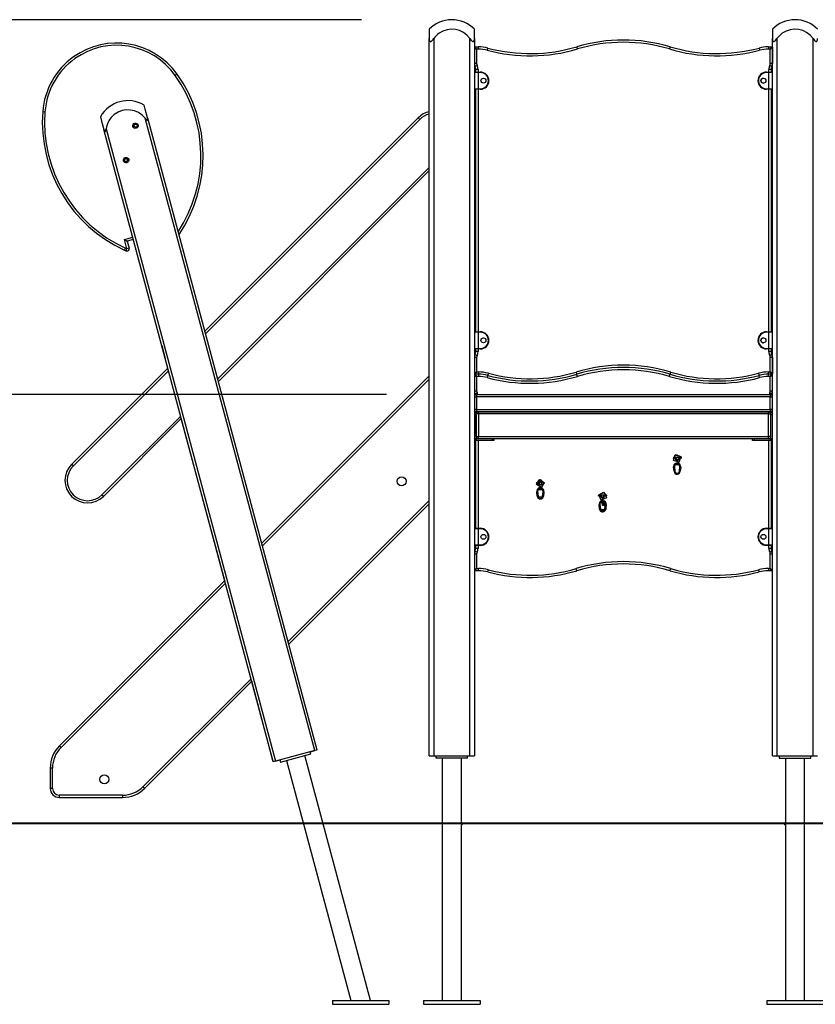
# Model space of a CAD drawing. Units: inches. Extents: x 6.1 to 93.4, y 3.5 to 96.5.
# Drawn here: x 36.6 to 54.2, y 74.7 to 96.5 of the extents above; entities that cross this region are included whole.
import ezdxf

# ---------------------------------------------------------------- set-up
doc = ezdxf.new("R2010")
doc.units = ezdxf.units.IN
doc.header["$MEASUREMENT"] = 0
doc.layers.add('Ebene 1', color=7, linetype='Continuous')

# ---------------------------------------------------------------- blocks, each defined once
blk = doc.blocks.new('block 2')
at = {"layer": 'Ebene 1', "color": 179, "lineweight": 25, "true_color": 0x1a171b}
for points in [[(44.144, 96.534), (24.02, 96.534)], [(45.644, 96.324), (45.644, 96.269), (45.644, 96.117)], [(46.644, 96.117), (46.644, 96.269), (46.644, 96.324)], [(53.244, 96.324), (53.244, 96.269), (53.244, 96.117)], [(45.644, 96.117), (45.645, 96.096), (45.649, 96.076), (45.653, 96.067), (45.658, 96.059), (45.665, 96.053), (45.673, 96.05), (45.683, 96.053), (45.693, 96.059), (45.702, 96.066), (45.711, 96.076), (45.728, 96.096), (45.744, 96.117)], [(45.644, 80.234), (45.644, 96.117)], [(45.744, 96.117), (45.744, 80.234)], [(46.544, 96.117), (46.56, 96.096), (46.576, 96.076), (46.585, 96.067), (46.595, 96.059), (46.605, 96.053), (46.615, 96.05), (46.623, 96.053), (46.63, 96.059), (46.635, 96.066), (46.638, 96.076), (46.643, 96.096), (46.644, 96.117)], [(46.544, 80.234), (46.544, 96.117)], [(46.644, 96.117), (46.644, 80.234)], [(46.694, 95.884), (46.654, 95.934)], [(46.654, 95.934), (46.734, 95.934)], [(46.734, 95.884), (46.734, 95.92), (46.734, 95.934)], [(48.911, 95.934), (48.915, 95.92), (48.925, 95.886)], [(50.977, 95.934), (50.973, 95.92), (50.963, 95.886)], [(53.154, 95.934), (53.154, 95.92), (53.154, 95.884)], [(53.154, 95.934), (53.234, 95.934)], [(53.234, 95.934), (53.194, 95.884)], [(53.244, 96.117), (53.245, 96.096), (53.249, 96.076), (53.253, 96.067), (53.258, 96.059), (53.264, 96.053), (53.273, 96.05), (53.283, 96.053), (53.293, 96.059), (53.303, 96.066), (53.311, 96.076), (53.328, 96.096), (53.344, 96.117)], [(53.244, 80.234), (53.244, 96.117)], [(53.344, 96.117), (53.344, 80.234)], [(54.144, 96.117), (54.16, 96.096), (54.176, 96.076), (54.185, 96.067), (54.195, 96.059), (54.204, 96.053), (54.214, 96.05), (54.223, 96.053), (54.23, 96.059), (54.235, 96.066), (54.238, 96.076), (54.243, 96.096), (54.244, 96.117)], [(54.144, 80.234), (54.144, 96.117)], [(46.694, 95.884), (46.644, 95.924)], [(46.694, 95.884), (46.694, 95.565)], [(46.734, 95.884), (46.694, 95.884)], [(46.94, 95.907), (46.936, 95.893), (46.927, 95.859)], [(52.948, 95.907), (52.952, 95.893), (52.961, 95.859)], [(53.194, 95.884), (53.154, 95.884)], [(53.244, 95.924), (53.194, 95.884)], [(53.194, 95.565), (53.194, 95.884)], [(53.244, 95.924), (53.244, 95.565)], [(46.694, 95.565), (46.659, 95.565), (46.644, 95.565)], [(46.704, 95.521), (46.672, 95.506), (46.659, 95.499)], [(53.229, 95.499), (53.216, 95.506), (53.184, 95.521)], [(53.244, 95.565), (53.229, 95.565), (53.194, 95.565)], [(40.06, 95.329), (40.048, 95.321), (40.019, 95.3)], [(46.724, 95.364), (46.668, 95.364), (46.644, 95.364)], [(46.654, 95.374), (46.674, 95.374), (46.724, 95.374)], [(46.724, 95.434), (46.689, 95.434), (46.674, 95.434)], [(46.674, 95.374), (46.674, 95.434)], [(46.724, 95.434), (46.724, 95.374)], [(46.724, 95.364), (46.724, 95.371), (46.724, 95.374)], [(46.724, 95.374), (46.774, 95.374)], [(46.774, 95.364), (46.724, 95.364)], [(46.724, 95.364), (46.724, 95.004)], [(46.774, 95.364), (46.774, 95.371), (46.774, 95.374)], [(53.114, 95.364), (53.114, 95.371), (53.114, 95.374)], [(53.114, 95.374), (53.164, 95.374)], [(53.164, 95.364), (53.114, 95.364)], [(53.214, 95.434), (53.2, 95.434), (53.164, 95.434)], [(53.164, 95.374), (53.164, 95.434)], [(53.164, 95.374), (53.164, 95.371), (53.164, 95.364)], [(53.164, 95.374), (53.214, 95.374), (53.234, 95.374)], [(53.244, 95.364), (53.221, 95.364), (53.164, 95.364)], [(53.164, 95.004), (53.164, 95.364)], [(53.214, 95.434), (53.214, 95.374)], [(53.214, 95.434), (53.214, 95.374)], [(53.244, 95.004), (53.244, 95.364)], [(46.644, 95.004), (46.668, 95.004), (46.724, 95.004)], [(46.724, 94.994), (46.674, 94.994), (46.654, 94.994)], [(46.674, 89.624), (46.674, 94.994)], [(46.724, 94.994), (46.724, 94.997), (46.724, 95.004)], [(46.724, 95.004), (46.774, 95.004)], [(46.724, 94.994), (46.724, 89.624)], [(46.774, 94.994), (46.724, 94.994)], [(46.774, 95.004), (46.774, 94.997), (46.774, 94.994)], [(53.114, 95.004), (53.114, 94.997), (53.114, 94.994)], [(53.114, 95.004), (53.164, 95.004)], [(53.164, 94.994), (53.114, 94.994)], [(53.164, 95.004), (53.164, 94.997), (53.164, 94.994)], [(53.164, 95.004), (53.221, 95.004), (53.244, 95.004)], [(53.234, 94.994), (53.214, 94.994), (53.164, 94.994)], [(53.164, 89.624), (53.164, 94.994)], [(53.214, 94.994), (53.214, 89.624)], [(53.214, 94.994), (53.214, 89.624)], [(39.404, 94.364), (39.354, 94.55), (39.329, 94.644)], [(37.084, 94.501), (37.099, 94.5), (37.134, 94.497)], [(38.363, 94.385), (38.388, 94.291), (38.438, 94.105)], [(39.355, 94.351), (39.367, 94.337), (39.378, 94.324), (39.384, 94.318), (39.39, 94.312), (39.397, 94.307), (39.404, 94.306), (39.409, 94.31), (39.41, 94.317), (39.411, 94.325), (39.41, 94.333), (39.408, 94.348), (39.404, 94.364)], [(43.107, 80.352), (39.355, 94.351)], [(39.404, 94.364), (43.155, 80.365)], [(40.671, 89.635), (45.399, 94.363)], [(40.671, 89.635), (45.399, 94.363)], [(45.435, 94.328), (40.686, 89.579)], [(45.399, 94.363), (45.409, 94.353), (45.435, 94.328)], [(38.438, 94.105), (38.442, 94.09), (38.448, 94.075), (38.452, 94.068), (38.456, 94.062), (38.461, 94.056), (38.466, 94.055), (38.472, 94.059), (38.475, 94.067), (38.478, 94.075), (38.48, 94.083), (38.483, 94.101), (38.486, 94.118)], [(42.189, 80.106), (38.438, 94.105)], [(38.486, 94.118), (42.238, 80.119)], [(40.955, 88.575), (45.644, 93.264)], [(45.644, 93.193), (40.97, 88.519)], [(38.894, 91.669), (39.078, 91.718)], [(38.894, 91.669), (38.955, 91.633)], [(38.949, 91.463), (38.894, 91.669)], [(39.09, 91.67), (38.955, 91.633)], [(38.955, 91.633), (38.998, 91.476)], [(38.894, 91.432), (38.9, 91.445), (38.915, 91.478)], [(38.93, 91.416), (38.936, 91.43), (38.949, 91.463)], [(38.998, 91.476), (38.983, 91.472), (38.949, 91.463)], [(46.724, 89.614), (46.668, 89.614), (46.644, 89.614)], [(46.654, 89.624), (46.674, 89.624), (46.724, 89.624)], [(46.724, 89.614), (46.724, 89.621), (46.724, 89.624)], [(46.724, 89.624), (46.774, 89.624)], [(46.774, 89.614), (46.724, 89.614)], [(46.724, 89.614), (46.724, 89.254)], [(46.774, 89.614), (46.774, 89.621), (46.774, 89.624)], [(53.114, 89.614), (53.114, 89.621), (53.114, 89.624)], [(53.114, 89.624), (53.164, 89.624)], [(53.164, 89.614), (53.114, 89.614)], [(53.164, 89.624), (53.164, 89.621), (53.164, 89.614)], [(53.164, 89.624), (53.214, 89.624), (53.234, 89.624)], [(53.244, 89.614), (53.221, 89.614), (53.164, 89.614)], [(53.164, 89.254), (53.164, 89.614)], [(53.244, 89.254), (53.244, 89.614)], [(39.721, 89.319), (39.741, 89.241), (39.797, 89.033)], [(46.644, 89.254), (46.668, 89.254), (46.724, 89.254)], [(46.724, 89.244), (46.674, 89.244), (46.654, 89.244)], [(46.674, 89.184), (46.674, 89.244)], [(46.724, 89.184), (46.689, 89.184), (46.674, 89.184)], [(46.724, 89.244), (46.724, 89.247), (46.724, 89.254)], [(46.724, 89.254), (46.774, 89.254)], [(46.724, 89.244), (46.724, 89.184)], [(46.774, 89.244), (46.724, 89.244)], [(46.774, 89.254), (46.774, 89.247), (46.774, 89.244)], [(53.114, 89.254), (53.114, 89.247), (53.114, 89.244)], [(53.114, 89.254), (53.164, 89.254)], [(53.164, 89.244), (53.114, 89.244)], [(53.164, 89.254), (53.164, 89.247), (53.164, 89.244)], [(53.164, 89.254), (53.221, 89.254), (53.244, 89.254)], [(53.234, 89.244), (53.214, 89.244), (53.164, 89.244)], [(53.164, 89.184), (53.164, 89.244)], [(53.214, 89.184), (53.2, 89.184), (53.164, 89.184)], [(53.214, 89.244), (53.214, 89.184)], [(53.214, 89.244), (53.214, 89.184)], [(39.855, 88.819), (39.797, 89.033)], [(46.694, 89.053), (46.659, 89.053), (46.644, 89.053)], [(46.704, 89.097), (46.672, 89.112), (46.659, 89.119)], [(46.694, 89.053), (46.694, 88.734)], [(53.229, 89.119), (53.216, 89.112), (53.184, 89.097)], [(53.244, 89.053), (53.229, 89.053), (53.194, 89.053)], [(53.194, 88.734), (53.194, 89.053)], [(53.244, 89.053), (53.244, 88.694)], [(37.723, 86.687), (39.855, 88.819)], [(37.723, 86.687), (39.855, 88.819)], [(39.869, 88.762), (37.759, 86.652)], [(46.694, 88.734), (46.644, 88.694)], [(46.694, 88.734), (46.654, 88.684)], [(46.694, 88.734), (46.734, 88.734)], [(46.734, 88.734), (46.734, 88.699), (46.734, 88.684)], [(48.896, 88.732), (48.907, 88.698), (48.911, 88.684)], [(50.991, 88.732), (50.982, 88.698), (50.977, 88.684)], [(53.154, 88.684), (53.154, 88.699), (53.154, 88.734)], [(53.154, 88.734), (53.194, 88.734)], [(53.234, 88.684), (53.194, 88.734)], [(53.244, 88.694), (53.194, 88.734)], [(45.644, 88.647), (41.931, 84.934)], [(41.946, 84.878), (45.644, 88.576)], [(46.644, 88.674), (46.694, 88.634)], [(46.654, 88.684), (46.694, 88.634)], [(46.734, 88.684), (46.654, 88.684)], [(46.694, 88.634), (46.694, 88.315)], [(46.734, 88.634), (46.694, 88.634)], [(46.734, 88.684), (46.734, 88.669), (46.734, 88.634)], [(46.94, 88.657), (46.936, 88.643), (46.927, 88.609)], [(46.953, 88.705), (46.944, 88.671), (46.94, 88.657)], [(48.925, 88.636), (48.915, 88.67), (48.911, 88.684)], [(50.963, 88.636), (50.973, 88.67), (50.977, 88.684)], [(52.935, 88.705), (52.944, 88.671), (52.948, 88.657)], [(52.961, 88.609), (52.952, 88.643), (52.948, 88.657)], [(53.154, 88.634), (53.154, 88.669), (53.154, 88.684)], [(53.234, 88.684), (53.154, 88.684)], [(53.194, 88.634), (53.154, 88.634)], [(53.194, 88.634), (53.234, 88.684)], [(53.194, 88.634), (53.244, 88.674)], [(53.194, 88.315), (53.194, 88.634)], [(46.644, 88.315), (46.659, 88.315), (46.694, 88.315)], [(53.194, 88.315), (53.229, 88.315), (53.244, 88.315)], [(44.694, 88.234), (32.096, 88.234)], [(46.694, 88.234), (46.681, 88.234), (46.644, 88.234)], [(46.644, 88.184), (46.659, 88.184), (46.694, 88.184)], [(46.659, 88.25), (46.672, 88.256), (46.704, 88.271)], [(46.694, 88.234), (46.694, 88.22), (46.694, 88.184)], [(46.694, 88.234), (53.194, 88.234)], [(53.194, 88.184), (46.694, 88.184)], [(46.694, 88.184), (46.694, 87.904)], [(53.184, 88.271), (53.216, 88.256), (53.229, 88.25)], [(53.244, 88.234), (53.207, 88.234), (53.194, 88.234)], [(53.194, 88.234), (53.194, 88.22), (53.194, 88.184)], [(53.194, 88.184), (53.229, 88.184), (53.244, 88.184)], [(53.194, 87.904), (53.194, 88.184)], [(46.694, 87.904), (46.659, 87.904), (46.644, 87.904)], [(46.694, 87.904), (46.694, 87.869), (46.694, 87.854)], [(46.694, 87.904), (53.194, 87.904)], [(53.194, 87.904), (53.194, 87.869), (53.194, 87.854)], [(53.244, 87.904), (53.229, 87.904), (53.194, 87.904)], [(38.395, 86.015), (40.139, 87.759)], [(40.153, 87.703), (38.43, 85.98)], [(41.114, 84.117), (40.153, 87.703)], [(46.644, 87.854), (46.681, 87.854), (46.694, 87.854)], [(46.644, 87.834), (46.684, 87.834)], [(46.684, 87.784), (46.644, 87.784)], [(46.682, 87.834), (46.669, 87.849), (46.653, 87.854)], [(46.653, 87.834), (46.653, 87.849), (46.653, 87.854)], [(46.684, 87.834), (46.684, 87.826), (46.684, 87.804)], [(46.687, 87.82), (46.685, 87.825), (46.684, 87.829)], [(46.734, 87.804), (46.699, 87.804), (46.684, 87.804)], [(46.684, 87.304), (46.684, 87.804)], [(46.684, 87.784), (46.684, 87.254)], [(53.194, 87.854), (46.694, 87.854)], [(46.734, 87.804), (46.734, 87.84), (46.734, 87.854)], [(46.734, 87.854), (53.154, 87.854)], [(53.154, 87.804), (46.734, 87.804)], [(46.734, 87.804), (46.734, 87.304)], [(53.154, 87.804), (53.154, 87.84), (53.154, 87.854)], [(53.154, 87.804), (53.189, 87.804), (53.204, 87.804)], [(53.154, 87.304), (53.154, 87.804)], [(53.194, 87.854), (53.207, 87.854), (53.244, 87.854)], [(53.204, 87.829), (53.202, 87.825), (53.201, 87.82)], [(53.204, 87.804), (53.204, 87.826), (53.204, 87.834)], [(53.204, 87.834), (53.244, 87.834)], [(53.204, 87.804), (53.204, 87.304)], [(53.204, 87.784), (53.204, 87.254)], [(53.244, 87.784), (53.204, 87.784)], [(53.235, 87.854), (53.219, 87.849), (53.206, 87.834)], [(53.235, 87.854), (53.235, 87.849), (53.235, 87.834)], [(46.644, 87.254), (46.684, 87.254)], [(46.684, 87.254), (46.644, 87.254)], [(46.684, 87.214), (46.644, 87.214)], [(46.674, 85.274), (46.674, 87.214)], [(46.684, 87.304), (46.699, 87.304), (46.734, 87.304)], [(46.732, 87.254), (46.684, 87.254)], [(46.684, 87.214), (46.684, 87.254)], [(47.043, 87.214), (46.684, 87.214)], [(46.724, 87.214), (46.724, 85.274)], [(46.732, 87.254), (46.734, 87.254)], [(46.734, 87.254), (46.734, 87.269), (46.734, 87.304)], [(46.734, 87.304), (53.154, 87.304)], [(53.154, 87.254), (46.734, 87.254)], [(47.043, 87.214), (47.043, 87.254)], [(47.083, 87.214), (47.072, 87.214), (47.043, 87.214)], [(47.083, 87.214), (47.083, 87.254)], [(52.805, 87.214), (52.805, 87.254)], [(52.845, 87.214), (52.816, 87.214), (52.805, 87.214)], [(52.845, 87.214), (52.845, 87.254)], [(53.204, 87.214), (52.845, 87.214)], [(53.204, 87.304), (53.189, 87.304), (53.154, 87.304)], [(53.154, 87.254), (53.154, 87.269), (53.154, 87.304)], [(53.155, 87.254), (53.154, 87.254)], [(53.204, 87.254), (53.155, 87.254)], [(53.164, 85.274), (53.164, 87.214)], [(53.244, 87.254), (53.204, 87.254)], [(53.204, 87.214), (53.204, 87.254)], [(53.204, 87.254), (53.244, 87.254)], [(53.244, 87.214), (53.204, 87.214)], [(53.214, 87.214), (53.214, 85.274)], [(51.044, 86.818), (51.111, 86.905), (51.212, 86.861)], [(51.212, 86.861), (51.178, 86.739), (51.055, 86.774), (51.09, 86.896), (51.212, 86.861), (51.212, 86.861)], [(51.191, 86.849), (51.133, 86.753), (51.078, 86.851), (51.191, 86.849), (51.191, 86.849)], [(51.12, 86.843), (51.112, 86.831), (51.105, 86.818)], [(51.105, 86.818), (51.112, 86.806), (51.119, 86.793)], [(51.105, 86.818), (51.119, 86.793)], [(51.119, 86.793), (51.133, 86.792), (51.148, 86.792)], [(51.119, 86.793), (51.148, 86.792)], [(51.149, 86.842), (51.134, 86.843), (51.12, 86.843)], [(51.148, 86.792), (51.156, 86.805), (51.163, 86.817)], [(51.148, 86.792), (51.163, 86.817)], [(51.163, 86.817), (51.156, 86.83), (51.149, 86.842)], [(51.212, 86.861), (51.221, 86.84), (51.224, 86.818)], [(37.723, 86.687), (37.734, 86.677), (37.759, 86.652)], [(51.054, 86.633), (51.068, 86.635), (51.074, 86.636)], [(51.065, 86.535), (51.054, 86.633)], [(51.074, 86.636), (51.084, 86.536)], [(51.177, 86.684), (51.134, 86.677), (51.091, 86.684)], [(51.091, 86.684), (51.134, 86.677), (51.177, 86.684)], [(51.176, 86.684), (51.134, 86.678), (51.091, 86.684)], [(51.162, 86.695), (51.134, 86.692), (51.106, 86.695)], [(51.162, 86.695), (51.134, 86.692), (51.106, 86.695)], [(51.184, 86.536), (51.193, 86.636)], [(51.193, 86.636), (51.2, 86.635), (51.214, 86.633)], [(51.214, 86.633), (51.203, 86.535)], [(48.014, 86.274), (48.111, 86.356), (48.194, 86.259)], [(48.017, 86.243), (48.081, 86.353), (48.191, 86.289), (48.127, 86.179), (48.017, 86.243), (48.017, 86.243)], [(51.065, 86.535), (51.078, 86.536), (51.084, 86.536)], [(51.184, 86.536), (51.19, 86.536), (51.203, 86.535)], [(48.041, 86.249), (48.121, 86.329), (48.15, 86.22), (48.041, 86.249), (48.041, 86.249)], [(48.06, 86.133), (48.104, 86.126), (48.148, 86.133)], [(48.06, 86.133), (48.104, 86.126), (48.148, 86.133)], [(48.147, 86.133), (48.104, 86.126), (48.061, 86.133)], [(48.134, 86.144), (48.104, 86.14), (48.074, 86.144)], [(48.134, 86.144), (48.104, 86.14), (48.074, 86.144)], [(48.097, 86.294), (48.086, 86.284), (48.076, 86.274)], [(48.076, 86.274), (48.08, 86.26), (48.084, 86.246)], [(48.076, 86.274), (48.084, 86.246)], [(48.084, 86.246), (48.098, 86.242), (48.111, 86.238)], [(48.084, 86.246), (48.111, 86.238)], [(48.124, 86.287), (48.11, 86.29), (48.097, 86.294)], [(48.111, 86.238), (48.122, 86.248), (48.132, 86.259)], [(48.111, 86.238), (48.132, 86.259)], [(48.132, 86.259), (48.128, 86.273), (48.124, 86.287)], [(38.395, 86.015), (38.42, 85.99), (38.43, 85.98)], [(48.044, 86.086), (48.038, 86.085), (48.024, 86.083)], [(48.035, 85.985), (48.024, 86.083)], [(48.054, 85.986), (48.048, 85.986), (48.035, 85.985)], [(48.044, 86.086), (48.054, 85.986)], [(48.057, 85.975), (48.104, 85.971), (48.151, 85.975)], [(48.154, 85.986), (48.164, 86.086)], [(48.173, 85.985), (48.16, 85.986), (48.154, 85.986)], [(48.184, 86.083), (48.17, 86.085), (48.164, 86.086)], [(48.184, 86.083), (48.173, 85.985)], [(49.394, 85.982), (49.396, 85.998), (49.399, 86.013)], [(49.399, 86.013), (49.5, 86.071), (49.574, 85.982)], [(49.399, 86.013), (49.515, 86.067), (49.569, 85.951), (49.453, 85.898), (49.399, 86.013), (49.399, 86.013)], [(49.423, 86.005), (49.534, 86.024), (49.495, 85.918), (49.423, 86.005), (49.423, 86.005)], [(49.465, 86.004), (49.46, 85.991), (49.456, 85.977)], [(49.456, 85.977), (49.465, 85.966), (49.474, 85.955)], [(49.456, 85.977), (49.474, 85.955)], [(49.494, 86.009), (49.48, 86.007), (49.465, 86.004)], [(49.474, 85.955), (49.488, 85.958), (49.502, 85.96)], [(49.474, 85.955), (49.502, 85.96)], [(49.512, 85.987), (49.503, 85.998), (49.494, 86.009)], [(49.502, 85.96), (49.507, 85.974), (49.512, 85.987)], [(49.502, 85.96), (49.512, 85.987)], [(45.644, 85.889), (42.514, 82.759)], [(42.529, 82.703), (45.644, 85.818)], [(49.424, 85.801), (49.419, 85.8), (49.404, 85.799)], [(49.414, 85.7), (49.404, 85.799)], [(49.434, 85.701), (49.428, 85.701), (49.414, 85.7)], [(49.424, 85.801), (49.434, 85.701)], [(49.436, 85.691), (49.484, 85.687), (49.531, 85.691)], [(49.441, 85.849), (49.458, 85.844), (49.476, 85.842)], [(49.441, 85.849), (49.458, 85.844), (49.476, 85.842)], [(49.476, 85.842), (49.459, 85.844), (49.441, 85.849)], [(49.497, 85.857), (49.476, 85.856), (49.456, 85.86)], [(49.497, 85.857), (49.476, 85.856), (49.456, 85.86)], [(49.512, 85.86), (49.478, 85.844), (49.464, 85.81)], [(49.512, 85.86), (49.467, 85.795), (49.54, 85.767)], [(49.512, 85.827), (49.498, 85.816)], [(49.498, 85.816), (49.501, 85.799)], [(49.498, 85.816), (49.501, 85.799)], [(49.501, 85.799), (49.517, 85.793)], [(49.501, 85.799), (49.517, 85.793)], [(49.527, 85.821), (49.512, 85.827)], [(49.517, 85.793), (49.531, 85.804)], [(49.517, 85.793), (49.531, 85.804)], [(49.531, 85.804), (49.527, 85.821)], [(49.534, 85.701), (49.544, 85.801)], [(49.554, 85.7), (49.539, 85.701), (49.534, 85.701)], [(49.563, 85.799), (49.55, 85.8), (49.544, 85.801)], [(49.563, 85.799), (49.554, 85.7)], [(49.492, 85.657), (49.484, 85.657), (49.476, 85.657)], [(46.724, 85.264), (46.668, 85.264), (46.644, 85.264)], [(46.654, 85.274), (46.674, 85.274), (46.724, 85.274)], [(46.724, 85.264), (46.724, 85.271), (46.724, 85.274)], [(46.724, 85.274), (46.774, 85.274)], [(46.774, 85.264), (46.724, 85.264)], [(46.724, 85.264), (46.724, 84.904)], [(46.774, 85.264), (46.774, 85.271), (46.774, 85.274)], [(53.114, 85.264), (53.114, 85.271), (53.114, 85.274)], [(53.114, 85.274), (53.164, 85.274)], [(53.164, 85.264), (53.114, 85.264)], [(53.164, 85.274), (53.164, 85.271), (53.164, 85.264)], [(53.164, 85.274), (53.214, 85.274), (53.234, 85.274)], [(53.244, 85.264), (53.221, 85.264), (53.164, 85.264)], [(53.164, 84.904), (53.164, 85.264)], [(46.644, 84.904), (46.668, 84.904), (46.724, 84.904)], [(46.724, 84.894), (46.674, 84.894), (46.654, 84.894)], [(46.674, 84.834), (46.674, 84.894)], [(46.674, 84.834), (46.689, 84.834), (46.724, 84.834)], [(46.724, 84.894), (46.724, 84.897), (46.724, 84.904)], [(46.724, 84.904), (46.774, 84.904)], [(46.724, 84.894), (46.724, 84.834)], [(46.774, 84.894), (46.724, 84.894)], [(46.774, 84.904), (46.774, 84.897), (46.774, 84.894)], [(53.114, 84.904), (53.114, 84.897), (53.114, 84.894)], [(53.114, 84.904), (53.164, 84.904)], [(53.164, 84.894), (53.114, 84.894)], [(53.164, 84.904), (53.221, 84.904), (53.244, 84.904)], [(53.164, 84.904), (53.164, 84.897), (53.164, 84.894)], [(53.234, 84.894), (53.214, 84.894), (53.164, 84.894)], [(53.164, 84.834), (53.164, 84.894)], [(53.164, 84.834), (53.2, 84.834), (53.214, 84.834)], [(53.214, 84.894), (53.214, 84.834)], [(46.644, 84.704), (46.659, 84.704), (46.694, 84.704)], [(46.659, 84.769), (46.672, 84.762), (46.704, 84.747)], [(46.694, 84.704), (46.694, 84.384)], [(53.184, 84.747), (53.216, 84.762), (53.229, 84.769)], [(53.194, 84.704), (53.229, 84.704), (53.244, 84.704)], [(53.194, 84.384), (53.194, 84.704)], [(46.644, 84.344), (46.694, 84.384)], [(46.654, 84.334), (46.694, 84.384)], [(46.694, 84.384), (46.734, 84.384)], [(46.734, 84.334), (46.734, 84.349), (46.734, 84.384)], [(48.911, 84.334), (48.907, 84.348), (48.896, 84.382)], [(50.977, 84.334), (50.982, 84.348), (50.991, 84.382)], [(53.154, 84.384), (53.154, 84.349), (53.154, 84.334)], [(53.154, 84.384), (53.194, 84.384)], [(53.194, 84.384), (53.234, 84.334)], [(53.194, 84.384), (53.244, 84.344)], [(46.734, 84.334), (46.654, 84.334)], [(46.94, 84.307), (46.944, 84.321), (46.953, 84.355)], [(52.935, 84.355), (52.944, 84.321), (52.948, 84.307)], [(53.234, 84.334), (53.154, 84.334)], [(41.114, 84.117), (37.455, 80.458)], [(37.49, 80.422), (41.129, 84.061)], [(41.697, 81.942), (39.309, 79.555)], [(39.345, 79.519), (41.712, 81.886)], [(42.19, 80.104), (41.712, 81.886)], [(37.49, 80.422), (37.465, 80.447), (37.455, 80.458)], [(43.107, 80.352), (42.238, 80.119)], [(42.347, 80.096), (43.023, 80.277)], [(42.347, 80.096), (43.023, 80.277)], [(42.347, 80.096), (43.023, 80.277)], [(42.89, 80.24), (43.024, 80.276)], [(42.89, 80.24), (43.024, 80.276)], [(42.89, 80.24), (43.024, 80.276)], [(44.344, 74.815), (42.89, 80.241)], [(43.023, 80.277), (43.01, 80.326)], [(43.023, 80.277), (43.01, 80.326)], [(43.023, 80.277), (43.01, 80.326)], [(43.011, 80.324), (43.107, 80.35)], [(43.024, 80.276), (43.023, 80.277)], [(43.024, 80.276), (43.023, 80.277)], [(43.024, 80.276), (43.023, 80.277)], [(43.155, 80.365), (43.141, 80.361), (43.107, 80.352)], [(43.156, 80.363), (43.141, 80.359), (43.107, 80.35)], [(43.107, 80.35), (43.107, 80.352)], [(43.155, 80.365), (43.156, 80.363)], [(45.644, 80.234), (45.673, 80.234), (45.744, 80.234)], [(45.744, 80.234), (46.544, 80.234)], [(45.794, 80.184), (45.794, 80.234)], [(46.494, 80.184), (46.494, 80.234)], [(46.544, 80.234), (46.615, 80.234), (46.644, 80.234)], [(53.244, 80.234), (53.273, 80.234), (53.344, 80.234)], [(53.344, 80.234), (54.144, 80.234)], [(53.394, 80.234), (53.394, 80.184)], [(54.094, 80.184), (54.094, 80.234)], [(54.144, 80.234), (54.215, 80.234), (54.244, 80.234)], [(42.238, 80.119), (42.203, 80.109), (42.189, 80.106)], [(42.238, 80.117), (42.204, 80.108), (42.19, 80.104)], [(42.237, 80.119), (42.238, 80.117)], [(42.238, 80.117), (42.335, 80.143)], [(42.334, 80.144), (42.347, 80.096)], [(42.334, 80.144), (42.347, 80.096)], [(42.334, 80.144), (42.347, 80.096)], [(42.334, 80.143), (42.347, 80.094)], [(42.334, 80.143), (42.347, 80.094)], [(42.334, 80.143), (42.347, 80.094)], [(42.347, 80.094), (42.481, 80.13)], [(42.347, 80.094), (42.481, 80.13)], [(42.347, 80.094), (42.481, 80.13)], [(42.48, 80.132), (43.905, 74.815)], [(42.481, 80.13), (43.905, 74.815)], [(46.494, 80.184), (45.794, 80.184)], [(45.932, 80.184), (45.932, 74.814)], [(46.356, 78.759), (46.356, 80.184)], [(53.394, 80.184), (54.094, 80.184)], [(53.532, 80.184), (53.532, 74.814)], [(53.956, 74.814), (53.956, 80.184)], [(37.3, 79.963), (37.265, 79.963), (37.25, 79.963)], [(37.25, 79.963), (37.25, 79.514)], [(37.3, 79.514), (37.3, 79.963)], [(37.3, 79.514), (37.265, 79.514), (37.25, 79.514)], [(37.45, 79.364), (37.45, 79.329), (37.45, 79.314)], [(38.85, 79.364), (37.45, 79.364)], [(38.85, 79.364), (38.85, 79.329), (38.85, 79.314)], [(39.345, 79.519), (39.334, 79.53), (39.309, 79.555)], [(37.45, 79.314), (38.85, 79.314)], [(46.356, 78.759), (46.356, 78.758), (46.356, 78.757), (46.356, 78.755), (46.355, 78.752), (46.355, 78.749), (46.355, 78.745), (46.354, 78.741), (46.354, 78.737), (46.354, 78.733), (46.354, 78.729), (46.354, 78.725), (46.355, 78.721), (46.355, 78.718), (46.355, 78.715), (46.356, 78.712), (46.356, 78.71), (46.356, 78.709)], [(46.356, 74.814), (46.356, 78.709)], [(43.499, 74.815), (44.749, 74.815)], [(43.499, 74.815), (43.499, 74.735)], [(44.749, 74.815), (44.749, 74.735)], [(44.749, 74.813), (44.75, 74.813)], [(44.75, 74.813), (44.75, 74.733)], [(45.519, 74.814), (46.769, 74.814)], [(45.519, 74.814), (45.519, 74.734)], [(46.769, 74.814), (46.769, 74.734)], [(53.119, 74.814), (54.369, 74.814)], [(53.119, 74.814), (53.119, 74.734)], [(43.499, 74.735), (44.749, 74.735)], [(43.5, 74.735), (43.5, 74.733)], [(43.5, 74.733), (44.75, 74.733)], [(45.519, 74.734), (46.769, 74.734)], [(53.119, 74.734), (54.369, 74.734)]]:
    blk.add_lwpolyline(points, dxfattribs=at)
at = {"layer": 'Ebene 1', "color": 179, "lineweight": 40, "true_color": 0x1a171b}
for points in [[(46.144, 78.734), (44.276, 78.734), (42.434, 78.734), (40.648, 78.734), (38.941, 78.734), (37.339, 78.734), (35.866, 78.734), (34.542, 78.734), (33.388, 78.734), (32.42, 78.734), (31.651, 78.734), (31.094, 78.734), (30.757, 78.734), (30.644, 78.734)], [(40.36, 78.734), (38.575, 78.734), (36.917, 78.734)], [(53.744, 78.734), (46.144, 78.734)], [(60.801, 78.734), (59.125, 78.734), (57.374, 78.734), (55.571, 78.734), (53.744, 78.734)]]:
    blk.add_lwpolyline(points, dxfattribs=at)
at = {"layer": 'Ebene 1', "color": 179, "lineweight": 25, "true_color": 0x1a171b}
for points in [[(46.143, 96.534), (45.956, 96.534), (45.775, 96.458), (45.644, 96.324)], [(46.644, 96.324), (46.512, 96.459), (46.332, 96.534), (46.143, 96.534)], [(53.743, 96.534), (53.555, 96.534), (53.375, 96.458), (53.244, 96.324)], [(54.244, 96.324), (54.112, 96.459), (53.932, 96.535), (53.743, 96.534)], [(46.654, 95.934), (46.648, 95.934), (46.644, 95.93), (46.644, 95.924)], [(46.94, 95.907), (46.873, 95.925), (46.803, 95.934), (46.734, 95.934)], [(46.94, 95.907), (46.873, 95.925), (46.803, 95.934), (46.734, 95.934)], [(46.94, 95.907), (47.587, 95.735), (48.269, 95.744), (48.911, 95.934)], [(46.94, 95.907), (47.587, 95.735), (48.269, 95.744), (48.911, 95.934)], [(50.977, 95.934), (50.303, 96.134), (49.585, 96.134), (48.911, 95.934)], [(50.977, 95.934), (50.303, 96.134), (49.585, 96.134), (48.911, 95.934)], [(50.963, 95.886), (50.298, 96.083), (49.59, 96.083), (48.925, 95.886)], [(50.977, 95.934), (51.619, 95.744), (52.301, 95.735), (52.948, 95.907)], [(50.977, 95.934), (51.619, 95.744), (52.301, 95.735), (52.948, 95.907)], [(53.154, 95.934), (53.084, 95.934), (53.015, 95.925), (52.948, 95.907)], [(53.244, 95.924), (53.244, 95.93), (53.239, 95.934), (53.234, 95.934)], [(46.927, 95.859), (46.864, 95.876), (46.799, 95.884), (46.734, 95.884)], [(46.927, 95.859), (47.583, 95.684), (48.274, 95.693), (48.925, 95.886)], [(50.963, 95.886), (51.614, 95.693), (52.305, 95.684), (52.961, 95.859)], [(53.154, 95.884), (53.089, 95.884), (53.024, 95.876), (52.961, 95.859)], [(46.644, 95.565), (46.644, 95.542), (46.649, 95.52), (46.659, 95.499)], [(46.674, 95.434), (46.674, 95.457), (46.669, 95.479), (46.659, 95.499)], [(46.694, 95.565), (46.694, 95.55), (46.697, 95.535), (46.704, 95.521)], [(46.724, 95.434), (46.724, 95.464), (46.717, 95.494), (46.704, 95.521)], [(53.184, 95.521), (53.171, 95.494), (53.164, 95.464), (53.164, 95.434)], [(53.184, 95.521), (53.191, 95.535), (53.194, 95.55), (53.194, 95.565)], [(53.229, 95.499), (53.219, 95.479), (53.214, 95.457), (53.214, 95.434)], [(53.229, 95.499), (53.239, 95.52), (53.244, 95.542), (53.244, 95.565)], [(53.229, 95.499), (53.239, 95.52), (53.244, 95.542), (53.244, 95.565)], [(40.081, 91.836), (40.778, 92.89), (40.753, 94.271), (40.019, 95.3)], [(40.095, 91.766), (40.83, 92.841), (40.816, 94.269), (40.06, 95.329)], [(46.654, 95.374), (46.648, 95.374), (46.644, 95.37), (46.644, 95.364)], [(53.244, 95.364), (53.244, 95.37), (53.239, 95.374), (53.234, 95.374)], [(53.244, 95.364), (53.244, 95.37), (53.239, 95.374), (53.234, 95.374)], [(39.329, 94.644), (38.994, 94.845), (38.553, 94.727), (38.363, 94.385)], [(46.644, 95.004), (46.644, 94.999), (46.648, 94.994), (46.654, 94.994)], [(53.234, 94.994), (53.239, 94.994), (53.244, 94.999), (53.244, 95.004)], [(53.234, 94.994), (53.239, 94.994), (53.244, 94.999), (53.244, 95.004)], [(37.084, 94.501), (36.984, 93.203), (37.709, 91.973), (38.894, 91.432)], [(37.134, 94.497), (37.035, 93.22), (37.749, 92.009), (38.915, 91.478)], [(45.644, 94.497), (45.551, 94.477), (45.466, 94.43), (45.399, 94.363)], [(45.644, 94.497), (45.551, 94.477), (45.466, 94.43), (45.399, 94.363)], [(45.644, 94.446), (45.565, 94.426), (45.492, 94.385), (45.435, 94.328)], [(38.894, 91.432), (38.906, 91.427), (38.918, 91.421), (38.93, 91.416)], [(38.915, 91.478), (38.926, 91.473), (38.938, 91.468), (38.949, 91.463)], [(46.654, 89.624), (46.648, 89.624), (46.644, 89.62), (46.644, 89.614)], [(46.654, 89.624), (46.653, 89.624), (46.651, 89.624), (46.65, 89.623)], [(53.244, 89.614), (53.244, 89.62), (53.239, 89.624), (53.234, 89.624)], [(46.644, 89.254), (46.644, 89.249), (46.648, 89.244), (46.654, 89.244)], [(46.659, 89.119), (46.669, 89.139), (46.674, 89.161), (46.674, 89.184)], [(46.704, 89.097), (46.717, 89.124), (46.724, 89.154), (46.724, 89.184)], [(53.164, 89.184), (53.164, 89.154), (53.171, 89.124), (53.184, 89.097)], [(53.214, 89.184), (53.214, 89.161), (53.219, 89.139), (53.229, 89.119)], [(53.234, 89.244), (53.239, 89.244), (53.244, 89.249), (53.244, 89.254)], [(46.659, 89.119), (46.649, 89.098), (46.644, 89.076), (46.644, 89.053)], [(46.704, 89.097), (46.697, 89.084), (46.694, 89.068), (46.694, 89.053)], [(53.194, 89.053), (53.194, 89.068), (53.191, 89.084), (53.184, 89.097)], [(53.244, 89.053), (53.244, 89.076), (53.239, 89.098), (53.229, 89.119)], [(46.953, 88.705), (46.882, 88.724), (46.808, 88.734), (46.734, 88.734)], [(46.953, 88.705), (47.591, 88.535), (48.263, 88.544), (48.896, 88.732)], [(50.991, 88.732), (50.308, 88.935), (49.58, 88.935), (48.896, 88.732)], [(50.977, 88.684), (50.303, 88.884), (49.585, 88.884), (48.911, 88.684)], [(50.977, 88.684), (50.303, 88.884), (49.585, 88.884), (48.911, 88.684)], [(50.977, 88.684), (50.303, 88.884), (49.585, 88.884), (48.911, 88.684)], [(50.963, 88.636), (50.298, 88.833), (49.59, 88.833), (48.925, 88.636)], [(50.991, 88.732), (51.624, 88.544), (52.297, 88.535), (52.935, 88.705)], [(53.154, 88.734), (53.08, 88.734), (53.007, 88.724), (52.935, 88.705)], [(46.644, 88.694), (46.644, 88.689), (46.648, 88.684), (46.654, 88.684)], [(46.654, 88.684), (46.648, 88.684), (46.644, 88.68), (46.644, 88.674)], [(46.94, 88.657), (46.873, 88.675), (46.803, 88.684), (46.734, 88.684)], [(46.94, 88.657), (46.873, 88.675), (46.803, 88.684), (46.734, 88.684)], [(46.927, 88.609), (46.864, 88.626), (46.799, 88.634), (46.734, 88.634)], [(46.927, 88.609), (47.583, 88.434), (48.274, 88.443), (48.925, 88.636)], [(46.94, 88.657), (47.587, 88.485), (48.269, 88.494), (48.911, 88.684)], [(46.94, 88.657), (47.587, 88.485), (48.269, 88.494), (48.911, 88.684)], [(46.94, 88.657), (47.587, 88.485), (48.269, 88.494), (48.911, 88.684)], [(50.963, 88.636), (51.614, 88.443), (52.305, 88.434), (52.961, 88.609)], [(50.977, 88.684), (51.619, 88.494), (52.301, 88.485), (52.948, 88.657)], [(50.977, 88.684), (51.619, 88.494), (52.301, 88.485), (52.948, 88.657)], [(50.977, 88.684), (51.619, 88.494), (52.301, 88.485), (52.948, 88.657)], [(53.154, 88.684), (53.084, 88.684), (53.015, 88.675), (52.948, 88.657)], [(53.154, 88.684), (53.084, 88.684), (53.015, 88.675), (52.948, 88.657)], [(53.154, 88.634), (53.089, 88.634), (53.024, 88.626), (52.961, 88.609)], [(53.234, 88.684), (53.239, 88.684), (53.244, 88.689), (53.244, 88.694)], [(53.244, 88.674), (53.244, 88.68), (53.239, 88.684), (53.234, 88.684)], [(46.644, 88.315), (46.644, 88.292), (46.649, 88.27), (46.659, 88.25)], [(46.694, 88.315), (46.694, 88.3), (46.697, 88.285), (46.704, 88.271)], [(53.184, 88.271), (53.191, 88.285), (53.194, 88.3), (53.194, 88.315)], [(53.229, 88.25), (53.239, 88.27), (53.244, 88.292), (53.244, 88.315)], [(46.694, 88.234), (46.666, 88.234), (46.644, 88.211), (46.644, 88.184)], [(46.665, 88.234), (46.664, 88.239), (46.662, 88.245), (46.659, 88.25)], [(46.718, 88.234), (46.714, 88.247), (46.71, 88.259), (46.704, 88.271)], [(53.184, 88.271), (53.178, 88.259), (53.174, 88.247), (53.17, 88.234)], [(53.244, 88.184), (53.244, 88.211), (53.221, 88.234), (53.194, 88.234)], [(53.229, 88.25), (53.226, 88.245), (53.224, 88.239), (53.222, 88.234)], [(46.644, 87.904), (46.644, 87.877), (46.666, 87.854), (46.694, 87.854)], [(53.194, 87.854), (53.221, 87.854), (53.244, 87.877), (53.244, 87.904)], [(46.734, 87.854), (46.707, 87.854), (46.684, 87.832), (46.684, 87.804)], [(53.204, 87.804), (53.204, 87.832), (53.181, 87.854), (53.154, 87.854)], [(46.684, 87.304), (46.684, 87.276), (46.707, 87.254), (46.734, 87.254)], [(53.154, 87.254), (53.181, 87.254), (53.204, 87.276), (53.204, 87.304)], [(46.654, 85.274), (46.648, 85.274), (46.644, 85.27), (46.644, 85.264)], [(53.244, 85.264), (53.244, 85.27), (53.239, 85.274), (53.234, 85.274)], [(46.644, 84.904), (46.644, 84.899), (46.648, 84.894), (46.654, 84.894)], [(46.659, 84.769), (46.669, 84.789), (46.674, 84.811), (46.674, 84.834)], [(46.704, 84.747), (46.717, 84.774), (46.724, 84.804), (46.724, 84.834)], [(53.164, 84.834), (53.164, 84.804), (53.171, 84.774), (53.184, 84.747)], [(53.214, 84.834), (53.214, 84.811), (53.219, 84.789), (53.229, 84.769)], [(53.234, 84.894), (53.239, 84.894), (53.244, 84.899), (53.244, 84.904)], [(46.659, 84.769), (46.649, 84.748), (46.644, 84.726), (46.644, 84.704)], [(46.704, 84.747), (46.697, 84.734), (46.694, 84.719), (46.694, 84.704)], [(53.194, 84.704), (53.194, 84.719), (53.191, 84.734), (53.184, 84.747)], [(53.244, 84.704), (53.244, 84.726), (53.239, 84.748), (53.229, 84.769)], [(46.953, 84.355), (46.882, 84.374), (46.808, 84.384), (46.734, 84.384)], [(46.953, 84.355), (47.591, 84.185), (48.263, 84.194), (48.896, 84.382)], [(50.991, 84.382), (50.308, 84.585), (49.58, 84.585), (48.896, 84.382)], [(50.977, 84.334), (50.303, 84.534), (49.585, 84.534), (48.911, 84.334)], [(50.991, 84.382), (51.624, 84.194), (52.297, 84.185), (52.935, 84.355)], [(53.154, 84.384), (53.08, 84.384), (53.007, 84.374), (52.935, 84.355)], [(46.644, 84.344), (46.644, 84.339), (46.648, 84.334), (46.654, 84.334)], [(46.94, 84.307), (46.873, 84.325), (46.803, 84.334), (46.734, 84.334)], [(46.94, 84.307), (47.587, 84.134), (48.269, 84.144), (48.911, 84.334)], [(50.977, 84.334), (51.619, 84.144), (52.301, 84.134), (52.948, 84.307)], [(53.154, 84.334), (53.084, 84.334), (53.015, 84.325), (52.948, 84.307)], [(53.234, 84.334), (53.239, 84.334), (53.244, 84.339), (53.244, 84.344)], [(37.455, 80.458), (37.323, 80.326), (37.25, 80.148), (37.25, 79.963)], [(37.49, 80.422), (37.368, 80.3), (37.3, 80.135), (37.3, 79.963)], [(37.25, 79.514), (37.25, 79.404), (37.34, 79.314), (37.45, 79.314)], [(37.3, 79.514), (37.3, 79.432), (37.368, 79.364), (37.45, 79.364)], [(38.85, 79.364), (39.022, 79.364), (39.188, 79.433), (39.309, 79.555)], [(38.85, 79.314), (39.036, 79.314), (39.214, 79.388), (39.345, 79.519)]]:
    blk.add_open_spline(points, degree=3, dxfattribs=at)
for points, knots in [([(46.544, 96.117), (46.388, 96.338), (46.082, 96.39), (45.861, 96.234), (45.816, 96.202), (45.776, 96.162), (45.744, 96.117)], [0, 0, 0, 0, 1, 1, 1, 2, 2, 2, 2]), ([(54.144, 96.117), (53.988, 96.338), (53.681, 96.39), (53.461, 96.234), (53.416, 96.202), (53.376, 96.162), (53.344, 96.117)], [0, 0, 0, 0, 1, 1, 1, 2, 2, 2, 2]), ([(40.06, 95.329), (39.534, 96.068), (38.506, 96.239), (37.768, 95.713), (37.372, 95.43), (37.121, 94.986), (37.084, 94.501)], [0, 0, 0, 0, 1, 1, 1, 2, 2, 2, 2]), ([(40.019, 95.3), (39.509, 96.016), (38.513, 96.183), (37.797, 95.672), (37.413, 95.398), (37.17, 94.968), (37.134, 94.497)], [0, 0, 0, 0, 1, 1, 1, 2, 2, 2, 2]), ([(46.774, 94.994), (46.879, 94.994), (46.964, 95.079), (46.964, 95.184), (46.964, 95.288), (46.878, 95.374), (46.774, 95.374)], [0, 0, 0, 0, 1, 1, 1, 2, 2, 2, 2]), ([(46.774, 95.004), (46.873, 95.004), (46.954, 95.085), (46.954, 95.184), (46.954, 95.283), (46.873, 95.364), (46.774, 95.364)], [0, 0, 0, 0, 1, 1, 1, 2, 2, 2, 2]), ([(53.114, 95.374), (53.009, 95.374), (52.924, 95.289), (52.924, 95.184), (52.924, 95.08), (53.01, 94.994), (53.114, 94.994)], [0, 0, 0, 0, 1, 1, 1, 2, 2, 2, 2]), ([(53.114, 95.364), (53.015, 95.364), (52.934, 95.284), (52.934, 95.184), (52.934, 95.085), (53.015, 95.004), (53.114, 95.004)], [0, 0, 0, 0, 1, 1, 1, 2, 2, 2, 2]), ([(46.844, 95.239), (46.814, 95.239), (46.789, 95.215), (46.789, 95.184), (46.789, 95.154), (46.814, 95.129), (46.844, 95.129), (46.874, 95.129), (46.899, 95.154), (46.899, 95.184), (46.899, 95.215), (46.874, 95.239), (46.844, 95.239), (46.844, 95.239), (46.844, 95.239), (46.844, 95.239)], [0, 0, 0, 0, 1, 1, 1, 2, 2, 2, 3, 3, 3, 4, 4, 4, 5, 5, 5, 5]), ([(53.041, 95.239), (53.011, 95.237), (52.987, 95.211), (52.989, 95.181), (52.99, 95.152), (53.015, 95.129), (53.044, 95.129)], [0, 0, 0, 0, 1, 1, 1, 2, 2, 2, 2]), ([(53.044, 95.129), (53.074, 95.129), (53.099, 95.154), (53.099, 95.184), (53.099, 95.215), (53.074, 95.239), (53.044, 95.239), (53.013, 95.239), (52.989, 95.215), (52.989, 95.184), (52.989, 95.154), (53.014, 95.129), (53.044, 95.129), (53.044, 95.129), (53.044, 95.129), (53.044, 95.129)], [0, 0, 0, 0, 1, 1, 1, 2, 2, 2, 3, 3, 3, 4, 4, 4, 5, 5, 5, 5]), ([(39.355, 94.351), (39.188, 94.564), (38.879, 94.6), (38.668, 94.432), (38.569, 94.355), (38.504, 94.242), (38.486, 94.118)], [0, 0, 0, 0, 1, 1, 1, 2, 2, 2, 2]), ([(39.157, 94.129), (39.189, 94.137), (39.208, 94.17), (39.199, 94.202), (39.19, 94.234), (39.157, 94.253), (39.125, 94.244), (39.093, 94.236), (39.074, 94.203), (39.083, 94.171), (39.092, 94.139), (39.125, 94.12), (39.157, 94.129), (39.157, 94.129), (39.157, 94.129), (39.157, 94.129)], [0, 0, 0, 0, 1, 1, 1, 2, 2, 2, 3, 3, 3, 4, 4, 4, 5, 5, 5, 5]), ([(39.15, 94.153), (39.169, 94.158), (39.18, 94.177), (39.175, 94.196), (39.17, 94.214), (39.151, 94.225), (39.132, 94.22), (39.113, 94.215), (39.102, 94.196), (39.107, 94.177), (39.112, 94.159), (39.131, 94.148), (39.15, 94.153), (39.15, 94.153), (39.15, 94.153), (39.15, 94.153)], [0, 0, 0, 0, 1, 1, 1, 2, 2, 2, 3, 3, 3, 4, 4, 4, 5, 5, 5, 5]), ([(38.946, 93.368), (38.978, 93.377), (38.997, 93.41), (38.988, 93.442), (38.98, 93.474), (38.947, 93.492), (38.915, 93.484), (38.883, 93.476), (38.864, 93.443), (38.873, 93.411), (38.881, 93.379), (38.915, 93.36), (38.946, 93.368), (38.946, 93.368), (38.946, 93.368), (38.946, 93.368)], [0, 0, 0, 0, 1, 1, 1, 2, 2, 2, 3, 3, 3, 4, 4, 4, 5, 5, 5, 5]), ([(38.94, 93.392), (38.958, 93.397), (38.97, 93.416), (38.964, 93.435), (38.959, 93.454), (38.94, 93.465), (38.921, 93.46), (38.903, 93.455), (38.892, 93.436), (38.897, 93.417), (38.902, 93.398), (38.921, 93.387), (38.94, 93.392), (38.94, 93.392), (38.94, 93.392), (38.94, 93.392)], [0, 0, 0, 0, 1, 1, 1, 2, 2, 2, 3, 3, 3, 4, 4, 4, 5, 5, 5, 5]), ([(38.93, 91.416), (38.956, 91.406), (38.985, 91.418), (38.996, 91.444), (39, 91.454), (39.001, 91.465), (38.998, 91.476)], [0, 0, 0, 0, 1, 1, 1, 2, 2, 2, 2]), ([(46.774, 89.244), (46.879, 89.244), (46.964, 89.329), (46.964, 89.434), (46.964, 89.538), (46.878, 89.624), (46.774, 89.624)], [0, 0, 0, 0, 1, 1, 1, 2, 2, 2, 2]), ([(46.774, 89.254), (46.873, 89.254), (46.954, 89.335), (46.954, 89.434), (46.954, 89.533), (46.873, 89.614), (46.774, 89.614)], [0, 0, 0, 0, 1, 1, 1, 2, 2, 2, 2]), ([(53.114, 89.624), (53.009, 89.624), (52.924, 89.539), (52.924, 89.434), (52.924, 89.33), (53.01, 89.244), (53.114, 89.244)], [0, 0, 0, 0, 1, 1, 1, 2, 2, 2, 2]), ([(53.114, 89.614), (53.015, 89.614), (52.934, 89.533), (52.934, 89.434), (52.934, 89.335), (53.015, 89.254), (53.114, 89.254)], [0, 0, 0, 0, 1, 1, 1, 2, 2, 2, 2]), ([(46.844, 89.489), (46.814, 89.489), (46.789, 89.464), (46.789, 89.434), (46.789, 89.404), (46.814, 89.379), (46.844, 89.379), (46.874, 89.379), (46.899, 89.404), (46.899, 89.434), (46.899, 89.464), (46.874, 89.489), (46.844, 89.489), (46.844, 89.489), (46.844, 89.489), (46.844, 89.489)], [0, 0, 0, 0, 1, 1, 1, 2, 2, 2, 3, 3, 3, 4, 4, 4, 5, 5, 5, 5]), ([(53.041, 89.489), (53.01, 89.487), (52.987, 89.461), (52.989, 89.431), (52.99, 89.402), (53.015, 89.379), (53.044, 89.379)], [0, 0, 0, 0, 1, 1, 1, 2, 2, 2, 2]), ([(53.044, 89.379), (53.074, 89.379), (53.099, 89.404), (53.099, 89.434), (53.099, 89.464), (53.074, 89.489), (53.044, 89.489), (53.013, 89.489), (52.989, 89.464), (52.989, 89.434), (52.989, 89.404), (53.014, 89.379), (53.044, 89.379), (53.044, 89.379), (53.044, 89.379), (53.044, 89.379)], [0, 0, 0, 0, 1, 1, 1, 2, 2, 2, 3, 3, 3, 4, 4, 4, 5, 5, 5, 5]), ([(37.723, 86.687), (37.528, 86.492), (37.528, 86.175), (37.723, 85.98), (37.918, 85.786), (38.236, 85.786), (38.43, 85.98)], [0, 0, 0, 0, 1, 1, 1, 2, 2, 2, 2]), ([(37.723, 86.687), (37.528, 86.492), (37.528, 86.175), (37.723, 85.98), (37.917, 85.786), (38.236, 85.786), (38.43, 85.98)], [0, 0, 0, 0, 1, 1, 1, 2, 2, 2, 2]), ([(37.759, 86.652), (37.583, 86.476), (37.583, 86.191), (37.759, 86.015), (37.933, 85.841), (38.221, 85.841), (38.395, 86.015)], [0, 0, 0, 0, 1, 1, 1, 2, 2, 2, 2]), ([(51.214, 86.633), (51.218, 86.678), (51.186, 86.717), (51.142, 86.721), (51.098, 86.726), (51.059, 86.693), (51.054, 86.65), (51.054, 86.644), (51.054, 86.639), (51.054, 86.633)], [0, 0, 0, 0, 1, 1, 1, 2, 2, 2, 3, 3, 3, 3]), ([(51.193, 86.636), (51.197, 86.668), (51.173, 86.698), (51.14, 86.701), (51.107, 86.705), (51.077, 86.68), (51.074, 86.648), (51.074, 86.644), (51.074, 86.64), (51.074, 86.636)], [0, 0, 0, 0, 1, 1, 1, 2, 2, 2, 3, 3, 3, 3]), ([(45.031, 86.414), (44.976, 86.414), (44.931, 86.369), (44.931, 86.314), (44.931, 86.259), (44.976, 86.214), (45.031, 86.214), (45.086, 86.214), (45.131, 86.259), (45.131, 86.314), (45.131, 86.369), (45.086, 86.414), (45.031, 86.414), (45.031, 86.414), (45.031, 86.414), (45.031, 86.414)], [0, 0, 0, 0, 1, 1, 1, 2, 2, 2, 3, 3, 3, 4, 4, 4, 5, 5, 5, 5]), ([(51.065, 86.535), (51.068, 86.496), (51.102, 86.468), (51.141, 86.472), (51.174, 86.476), (51.2, 86.502), (51.203, 86.535)], [0, 0, 0, 0, 1, 1, 1, 2, 2, 2, 2]), ([(51.084, 86.536), (51.087, 86.509), (51.111, 86.489), (51.139, 86.492), (51.162, 86.494), (51.181, 86.513), (51.184, 86.536)], [0, 0, 0, 0, 1, 1, 1, 2, 2, 2, 2]), ([(48.184, 86.083), (48.188, 86.128), (48.156, 86.167), (48.112, 86.171), (48.068, 86.176), (48.029, 86.143), (48.024, 86.1), (48.024, 86.094), (48.024, 86.089), (48.024, 86.083)], [0, 0, 0, 0, 1, 1, 1, 2, 2, 2, 3, 3, 3, 3]), ([(48.164, 86.086), (48.167, 86.118), (48.143, 86.148), (48.11, 86.151), (48.077, 86.155), (48.048, 86.13), (48.044, 86.098), (48.044, 86.094), (48.044, 86.089), (48.044, 86.086)], [0, 0, 0, 0, 1, 1, 1, 2, 2, 2, 3, 3, 3, 3]), ([(48.035, 85.985), (48.038, 85.946), (48.073, 85.918), (48.111, 85.922), (48.144, 85.926), (48.17, 85.952), (48.173, 85.985)], [0, 0, 0, 0, 1, 1, 1, 2, 2, 2, 2]), ([(48.054, 85.986), (48.057, 85.959), (48.081, 85.939), (48.109, 85.942), (48.132, 85.944), (48.151, 85.963), (48.154, 85.986)], [0, 0, 0, 0, 1, 1, 1, 2, 2, 2, 2]), ([(49.563, 85.799), (49.568, 85.843), (49.536, 85.882), (49.492, 85.886), (49.448, 85.891), (49.409, 85.858), (49.404, 85.815), (49.404, 85.809), (49.404, 85.804), (49.404, 85.799)], [0, 0, 0, 0, 1, 1, 1, 2, 2, 2, 3, 3, 3, 3]), ([(49.414, 85.7), (49.418, 85.661), (49.453, 85.633), (49.491, 85.637), (49.524, 85.64), (49.55, 85.666), (49.554, 85.7)], [0, 0, 0, 0, 1, 1, 1, 2, 2, 2, 2]), ([(49.544, 85.801), (49.547, 85.834), (49.523, 85.863), (49.49, 85.866), (49.457, 85.87), (49.428, 85.846), (49.424, 85.813), (49.424, 85.809), (49.424, 85.804), (49.424, 85.801)], [0, 0, 0, 0, 1, 1, 1, 2, 2, 2, 3, 3, 3, 3]), ([(49.434, 85.701), (49.437, 85.674), (49.462, 85.654), (49.489, 85.657), (49.513, 85.659), (49.531, 85.678), (49.534, 85.701)], [0, 0, 0, 0, 1, 1, 1, 2, 2, 2, 2]), ([(46.774, 84.894), (46.879, 84.894), (46.964, 84.979), (46.964, 85.084), (46.964, 85.188), (46.878, 85.274), (46.774, 85.274)], [0, 0, 0, 0, 1, 1, 1, 2, 2, 2, 2]), ([(46.774, 84.904), (46.873, 84.904), (46.954, 84.985), (46.954, 85.084), (46.954, 85.183), (46.873, 85.264), (46.774, 85.264)], [0, 0, 0, 0, 1, 1, 1, 2, 2, 2, 2]), ([(53.114, 85.274), (53.009, 85.274), (52.924, 85.189), (52.924, 85.084), (52.924, 84.98), (53.01, 84.894), (53.114, 84.894)], [0, 0, 0, 0, 1, 1, 1, 2, 2, 2, 2]), ([(53.114, 85.264), (53.015, 85.264), (52.934, 85.184), (52.934, 85.084), (52.934, 84.985), (53.015, 84.904), (53.114, 84.904)], [0, 0, 0, 0, 1, 1, 1, 2, 2, 2, 2]), ([(46.844, 85.139), (46.814, 85.139), (46.789, 85.115), (46.789, 85.084), (46.789, 85.054), (46.814, 85.029), (46.844, 85.029), (46.874, 85.029), (46.899, 85.054), (46.899, 85.084), (46.899, 85.115), (46.874, 85.139), (46.844, 85.139), (46.844, 85.139), (46.844, 85.139), (46.844, 85.139)], [0, 0, 0, 0, 1, 1, 1, 2, 2, 2, 3, 3, 3, 4, 4, 4, 5, 5, 5, 5]), ([(53.044, 85.029), (53.074, 85.029), (53.099, 85.054), (53.099, 85.084), (53.099, 85.115), (53.074, 85.139), (53.044, 85.139), (53.013, 85.139), (52.989, 85.115), (52.989, 85.084), (52.989, 85.054), (53.014, 85.029), (53.044, 85.029), (53.044, 85.029), (53.044, 85.029), (53.044, 85.029)], [0, 0, 0, 0, 1, 1, 1, 2, 2, 2, 3, 3, 3, 4, 4, 4, 5, 5, 5, 5]), ([(38.447, 79.814), (38.392, 79.814), (38.348, 79.769), (38.348, 79.714), (38.348, 79.659), (38.392, 79.614), (38.447, 79.614), (38.503, 79.614), (38.548, 79.659), (38.548, 79.714), (38.548, 79.769), (38.502, 79.814), (38.447, 79.814), (38.447, 79.814), (38.447, 79.814), (38.447, 79.814)], [0, 0, 0, 0, 1, 1, 1, 2, 2, 2, 3, 3, 3, 4, 4, 4, 5, 5, 5, 5]), ([(46.356, 78.709), (46.37, 78.709), (46.381, 78.72), (46.381, 78.734), (46.381, 78.748), (46.37, 78.759), (46.356, 78.759)], [0, 0, 0, 0, 1, 1, 1, 2, 2, 2, 2]), ([(53.532, 78.759), (53.518, 78.759), (53.507, 78.748), (53.507, 78.734), (53.507, 78.72), (53.518, 78.709), (53.532, 78.709)], [0, 0, 0, 0, 1, 1, 1, 2, 2, 2, 2])]:
    blk.add_open_spline(points, degree=3, knots=knots, dxfattribs=at)

msp = doc.modelspace()

# ---------------------------------------------------------------- block references
at = {"layer": 'Ebene 1'}
msp.add_blockref('block 2', (0, 0), dxfattribs=at)

doc.saveas('drawing.dxf')
